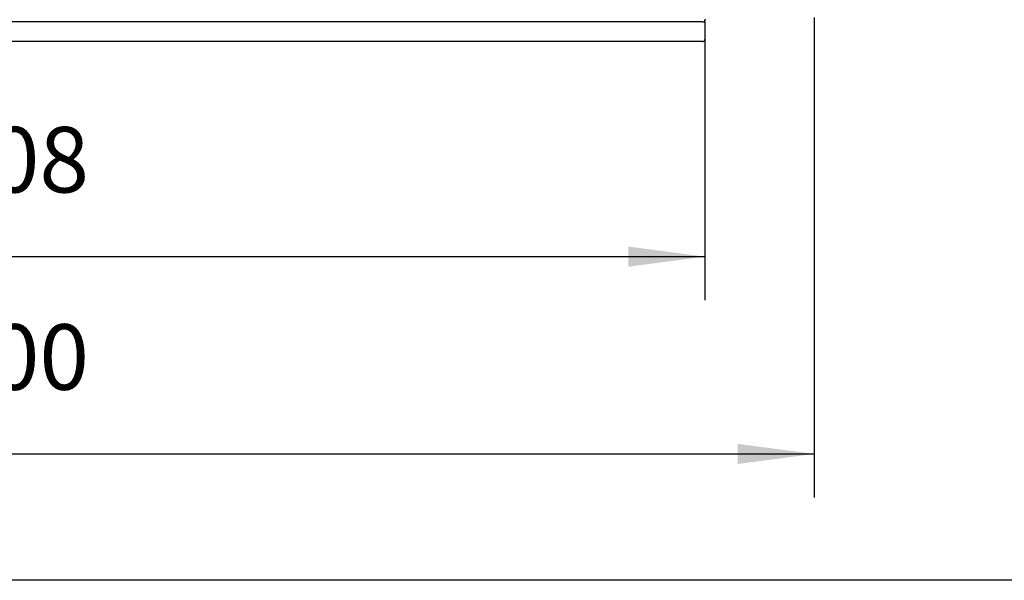
# Model space of a CAD drawing. Units: millimetres. Extents: x 0 to 287, y 17 to 217.
# Drawn here: x 67 to 112, y 17 to 42 of the extents above; entities that cross this region are included whole.
import ezdxf

# ---------------------------------------------------------------- set-up
doc = ezdxf.new("R2010")
doc.units = ezdxf.units.MM
doc.layers.add('1', color=7, linetype='Continuous')
doc.styles.add('CONVERTER_12', font='txt.shx', dxfattribs={"width": 0.9, "oblique": 11})
doc.dimstyles.new('ME10_DIM_32', dxfattribs={"dimtxt": 60, "dimasz": 70, "dimexe": 40, "dimexo": 0, "dimgap": 40, "dimtad": 1, "dimdsep": 46, "dimtxsty": 'CONVERTER_12', "dimsah": 1, "dimcen": 0.09, "dimclrd": 2, "dimclre": 2, "dimclrt": 2, "dimadec": 0, "dimazin": 0, "dimtfac": 1, "dimtdec": 4, "dimtix": 1, "dimtmove": 0, "dimatfit": 3, "dimfxl": 0, "dimtolj": 1, "dimtzin": 0, "dimarcsym": 0})
doc.dimstyles.new('ME10_DIM_33', dxfattribs={"dimtxt": 60, "dimasz": 70, "dimexe": 40, "dimexo": 0, "dimgap": 40, "dimtad": 1, "dimdsep": 46, "dimtxsty": 'CONVERTER_12', "dimsah": 1, "dimcen": 0.09, "dimclrd": 2, "dimclre": 2, "dimclrt": 2, "dimadec": 0, "dimazin": 0, "dimtfac": 1, "dimtdec": 4, "dimtix": 1, "dimtmove": 0, "dimatfit": 3, "dimfxl": 0, "dimtolj": 1, "dimtzin": 0, "dimarcsym": 0})

# ---------------------------------------------------------------- blocks, each defined once
blk = doc.blocks.new('P000006_03_Lever__103', base_point=(1966, 843.88))
at = {"color": 7, "linetype": 'Continuous'}
for p, q in [((1966.85, 843.88), (1966, 843.88)), ((1966.85, 843.99), (1966.85, 843.88))]:
    blk.add_line(p, q, dxfattribs=at)
blk = doc.blocks.new('W000029_03_Outside_doorprofile_right__104', base_point=(1966, 843.88))
blk.add_blockref('P000006_03_Lever__103', (1966, 843.88))
blk = doc.blocks.new('A000008_02_Door__105', base_point=(1966, 843.88))
blk.add_blockref('W000029_03_Outside_doorprofile_right__104', (1966, 843.88))
blk = doc.blocks.new('DOOR_ULTC_1300-50__106', base_point=(815.11, 843.88))
blk.add_blockref('A000008_02_Door__105', (1966, 843.88))
blk = doc.blocks.new('P000150_01_L_profile_top__137', base_point=(666, 824))
at = {"color": 7, "linetype": 'Continuous'}
for p, q in [((1964, 842), (668, 842)), ((1964, 842), (1966, 842)), ((1966, 842), (1966, 844)), ((1966, 842), (1966, 840)), ((1966, 840), (1966, 826)), ((1964, 824), (668, 824))]:
    blk.add_line(p, q, dxfattribs=at)
blk.add_arc((1964, 826), 2, 270, 0, dxfattribs=at)
blk = doc.blocks.new('CHASSIS_ULTC_1300-50__138', base_point=(623.75, 824))
blk.add_blockref('P000150_01_L_profile_top__137', (666, 824))
blk = doc.blocks.new('ULTIME_C_1300-50_WHE_1S__139', base_point=(566, 824))
for name, p in [('CHASSIS_ULTC_1300-50__138', (623.75, 824)), ('DOOR_ULTC_1300-50__106', (815.11, 843.88))]:
    blk.add_blockref(name, p)
blk = doc.blocks.new('*D340')
at = {"layer": '1', "color": 2, "linetype": 'Continuous'}
for p, q in [((566, 993), (566, 406.4)), ((2066, 846), (2066, 406.4)), ((566, 446.4), (2066, 446.4))]:
    blk.add_line(p, q, dxfattribs=at)
at = {"layer": '1', "color": 2}
for points in [[(636, 455.62), (636, 437.19), (566, 446.4)], [(1996, 437.19), (1996, 455.62), (2066, 446.4)]]:
    blk.add_solid(points, dxfattribs=at)
at = {"layer": '1', "color": 2, "insert": (1220.17, 486.4), "char_height": 60, "attachment_point": 7, "rotation": 0.00014, "line_spacing_factor": 0.60024, "style": 'CONVERTER_12'}
blk.add_mtext('1500', dxfattribs=at)
blk = doc.blocks.new('*D341')
at = {"layer": '1', "color": 2, "linetype": 'Continuous'}
for p, q in [((666, 840), (666, 587.06)), ((1966, 826), (1966, 587.06)), ((666, 627.06), (1966, 627.06))]:
    blk.add_line(p, q, dxfattribs=at)
at = {"layer": '1', "color": 2}
for points in [[(736, 636.28), (736, 617.85), (666, 627.06)], [(1896, 617.85), (1896, 636.28), (1966, 627.06)]]:
    blk.add_solid(points, dxfattribs=at)
at = {"layer": '1', "color": 2, "insert": (1220.17, 667.06), "char_height": 60, "attachment_point": 7, "rotation": 0.00014, "line_spacing_factor": 0.60024, "style": 'CONVERTER_12'}
blk.add_mtext('1308', dxfattribs=at)
blk = doc.blocks.new('metalfire_a4h_tf_ULTIME_C')
at = {"layer": '1', "color": 7, "linetype": 'Continuous'}
blk.add_line((287, 16.534), (0, 16.534), dxfattribs=at)
blk = doc.blocks.new('Top1', base_point=(1316, 1132))
blk.add_blockref('ULTIME_C_1300-50_WHE_1S__139', (566, 824))
at = {"layer": '1'}
dim = blk.add_linear_dim(base=(566, 446.401), p1=(2066, 846), p2=(566, 993), dimstyle='ME10_DIM_32', dxfattribs=at)
dim.commit()
dim.dimension.update_dxf_attribs({"geometry": '*D340', "text_midpoint": (1316, 516.401), "text_rotation": 0.000139})
dim = blk.add_linear_dim(base=(666, 627.063), p1=(1966, 826), p2=(666, 840), text='1308', dimstyle='ME10_DIM_33', dxfattribs=at)
dim.commit()
dim.dimension.update_dxf_attribs({"geometry": '*D341', "text_midpoint": (1316, 697.063), "text_rotation": 0.000139})

msp = doc.modelspace()

# ---------------------------------------------------------------- block references
msp.add_blockref('metalfire_a4h_tf_ULTIME_C', (0, 0))
at = {"xscale": 0.05, "yscale": 0.05, "zscale": 0.05}
msp.add_blockref('Top1', (65.8, 56.6), dxfattribs=at)

doc.saveas('drawing.dxf')
